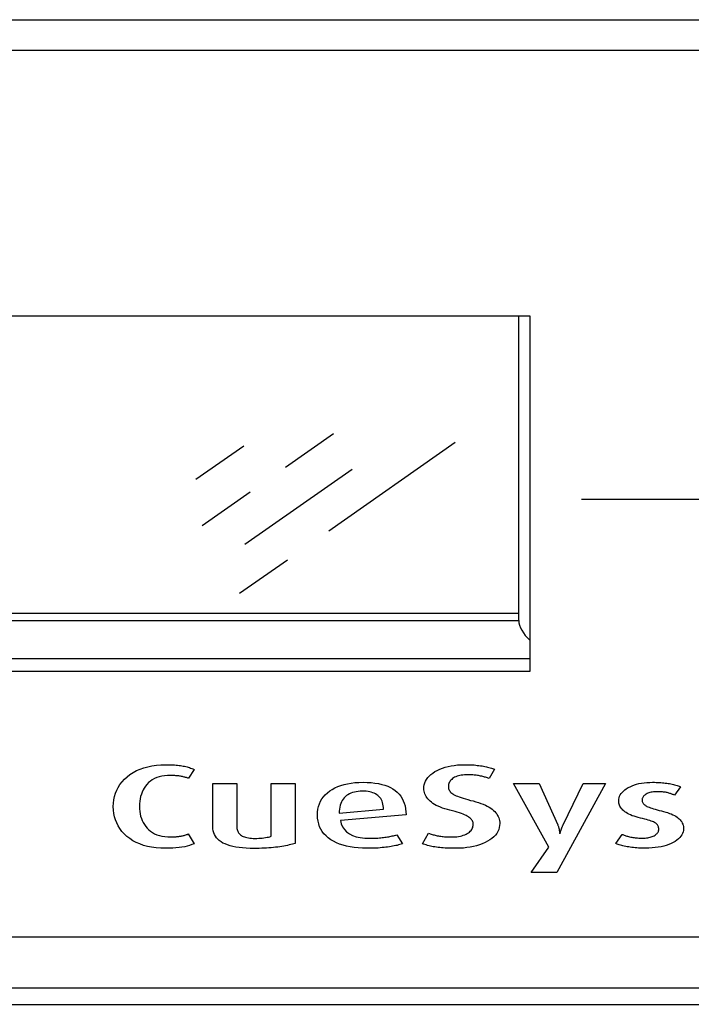
# Model space of a CAD drawing. Extents: x 0.4 to 24.7, y 0.4 to 17.8.
# Drawn here: x 6.7 to 7.5, y 10.6 to 11.7 of the extents above; entities that cross this region are included whole.
import ezdxf

# ---------------------------------------------------------------- set-up
doc = ezdxf.new("R2010")
doc.units = 0
doc.header["$LTSCALE"] = 0.75
doc.header["$MEASUREMENT"] = 0
doc.layers.get('0').update_dxf_attribs({"linetype": 'CONTINUOUS'})
doc.layers.add('LABEL', color=2, linetype='CONTINUOUS')

msp = doc.modelspace()

# ---------------------------------------------------------------- linework, layer by layer
for p, q in [((0.4769, 11.7439), (8.1147, 11.7439)), ((1.2839, 11.4122), (7.3076, 11.4122)), ((7.2951, 11.0711), (7.2951, 11.4122)), ((7.3076, 11.4122), (7.3076, 11.0283)), ((7.0878, 11.2799), (7.034, 11.2423)), ((6.9871, 11.2664), (6.9334, 11.2288)), ((7.224, 11.2703), (7.0824, 11.1712)), ((7.1084, 11.2402), (6.9885, 11.1563)), ((6.9944, 11.2146), (6.9406, 11.1769)), ((7.036, 11.1387), (6.9823, 11.1011)), ((1.2912, 11.0791), (7.2951, 11.0791)), ((1.2912, 11.0711), (7.2951, 11.0711)), ((1.2839, 11.0283), (7.3076, 11.0283)), ((8.1147, 10.6591), (0.4769, 10.6591)), ((0.4769, 10.6411), (8.1147, 10.6411))]:
    msp.add_line(p, q)
msp.add_ellipse((7.3148, 11.0598), major_axis=(0.0175, -0.0175), ratio=0.520567, start_param=3.621558, end_param=4.815497)
at = {"layer": 'LABEL'}
for p, q in [((0.6081, 11.7098), (7.9834, 11.7098)), ((1.284, 11.4122), (7.3076, 11.4122)), ((7.3076, 11.4122), (7.3076, 11.014)), ((7.3654, 11.2069), (7.9568, 11.2069)), ((7.3076, 11.014), (1.284, 11.014)), ((6.8752, 10.9061), (6.8797, 10.9073)), ((6.8797, 10.9073), (6.8844, 10.9083)), ((6.8844, 10.9083), (6.8893, 10.909)), ((6.8893, 10.909), (6.8945, 10.9094)), ((6.8945, 10.9094), (6.8999, 10.9095)), ((6.8999, 10.9095), (6.902, 10.9095)), ((6.902, 10.9095), (6.904, 10.9094)), ((6.904, 10.9094), (6.9059, 10.9094)), ((6.9059, 10.9094), (6.9078, 10.9093)), ((6.9078, 10.9093), (6.9096, 10.9092)), ((6.9096, 10.9092), (6.9114, 10.909)), ((6.9114, 10.909), (6.9131, 10.9089)), ((6.9131, 10.9089), (6.9148, 10.9087)), ((6.9148, 10.9087), (6.9164, 10.9085)), ((6.9164, 10.9085), (6.9179, 10.9082)), ((6.9179, 10.9082), (6.9194, 10.908)), ((6.9194, 10.908), (6.9209, 10.9077)), ((6.9209, 10.9077), (6.9223, 10.9074)), ((6.9223, 10.9074), (6.9237, 10.907)), ((6.9237, 10.907), (6.9251, 10.9066)), ((6.9251, 10.9066), (6.9264, 10.9062)), ((7.2096, 10.9057), (7.2127, 10.9067)), ((7.2127, 10.9067), (7.2159, 10.9076)), ((7.2159, 10.9076), (7.2193, 10.9083)), ((7.2193, 10.9083), (7.2229, 10.9088)), ((7.2229, 10.9088), (7.2266, 10.9092)), ((7.2266, 10.9092), (7.2305, 10.9094)), ((7.2305, 10.9094), (7.2345, 10.9095)), ((7.2345, 10.9095), (7.2367, 10.9095)), ((7.2367, 10.9095), (7.2389, 10.9094)), ((7.2389, 10.9094), (7.241, 10.9094)), ((7.241, 10.9094), (7.243, 10.9093)), ((7.243, 10.9093), (7.245, 10.9092)), ((7.245, 10.9092), (7.2469, 10.909)), ((7.2469, 10.909), (7.2487, 10.9088)), ((7.2487, 10.9088), (7.2505, 10.9086)), ((7.2505, 10.9086), (7.2523, 10.9084)), ((7.2523, 10.9084), (7.254, 10.9081)), ((7.254, 10.9081), (7.2556, 10.9078)), ((7.2556, 10.9078), (7.2572, 10.9075)), ((7.2572, 10.9075), (7.2588, 10.9072)), ((7.2588, 10.9072), (7.2602, 10.9069)), ((7.2602, 10.9069), (7.2617, 10.9065)), ((7.2617, 10.9065), (7.2631, 10.9061)), ((6.8536, 10.8932), (6.8566, 10.8959)), ((6.8566, 10.8959), (6.8598, 10.8985)), ((6.8598, 10.8985), (6.8633, 10.9008)), ((6.8633, 10.9008), (6.867, 10.9029)), ((6.867, 10.9029), (6.871, 10.9046)), ((6.871, 10.9046), (6.8752, 10.9061)), ((6.8925, 10.8959), (6.8897, 10.895)), ((6.8954, 10.8966), (6.8925, 10.8959)), ((6.8986, 10.8971), (6.8954, 10.8966)), ((6.9019, 10.8974), (6.8986, 10.8971)), ((6.9055, 10.8975), (6.9019, 10.8974)), ((6.9067, 10.8975), (6.9055, 10.8975)), ((6.9078, 10.8974), (6.9067, 10.8975)), ((6.909, 10.8974), (6.9078, 10.8974)), ((6.9101, 10.8973), (6.909, 10.8974)), ((6.9112, 10.8972), (6.9101, 10.8973)), ((6.9123, 10.8971), (6.9112, 10.8972)), ((6.9134, 10.897), (6.9123, 10.8971)), ((6.9144, 10.8969), (6.9134, 10.897)), ((6.9155, 10.8967), (6.9144, 10.8969)), ((6.9165, 10.8965), (6.9155, 10.8967)), ((6.9175, 10.8963), (6.9165, 10.8965)), ((6.9184, 10.8962), (6.9175, 10.8963)), ((6.9194, 10.8959), (6.9184, 10.8962)), ((6.9203, 10.8957), (6.9194, 10.8959)), ((6.9212, 10.8955), (6.9203, 10.8957)), ((6.922, 10.8953), (6.9212, 10.8955)), ((6.9315, 10.9043), (6.9253, 10.8943)), ((6.9264, 10.9062), (6.9277, 10.9058)), ((6.9277, 10.9058), (6.929, 10.9053)), ((6.929, 10.9053), (6.9303, 10.9049)), ((6.9303, 10.9049), (6.9315, 10.9043)), ((7.1933, 10.895), (7.1949, 10.8968)), ((7.1949, 10.8968), (7.1968, 10.8985)), ((7.1968, 10.8985), (7.1989, 10.9002)), ((7.1989, 10.9002), (7.2013, 10.9018)), ((7.2013, 10.9018), (7.2039, 10.9032)), ((7.2039, 10.9032), (7.2067, 10.9045)), ((7.2067, 10.9045), (7.2096, 10.9057)), ((7.2246, 10.896), (7.2233, 10.8954)), ((7.226, 10.8965), (7.2246, 10.896)), ((7.2275, 10.897), (7.226, 10.8965)), ((7.229, 10.8974), (7.2275, 10.897)), ((7.2307, 10.8977), (7.229, 10.8974)), ((7.2325, 10.8979), (7.2307, 10.8977)), ((7.2343, 10.8981), (7.2325, 10.8979)), ((7.2363, 10.8982), (7.2343, 10.8981)), ((7.2383, 10.8983), (7.2363, 10.8982)), ((7.2397, 10.8982), (7.2383, 10.8983)), ((7.241, 10.8982), (7.2397, 10.8982)), ((7.2424, 10.8981), (7.241, 10.8982)), ((7.2437, 10.8981), (7.2424, 10.8981)), ((7.245, 10.8979), (7.2437, 10.8981)), ((7.2463, 10.8978), (7.245, 10.8979)), ((7.2475, 10.8977), (7.2463, 10.8978)), ((7.2488, 10.8975), (7.2475, 10.8977)), ((7.25, 10.8973), (7.2488, 10.8975)), ((7.2512, 10.897), (7.25, 10.8973)), ((7.2524, 10.8968), (7.2512, 10.897)), ((7.2536, 10.8965), (7.2524, 10.8968)), ((7.2547, 10.8962), (7.2536, 10.8965)), ((7.2558, 10.896), (7.2547, 10.8962)), ((7.2569, 10.8957), (7.2558, 10.896)), ((7.2579, 10.8954), (7.2569, 10.8957)), ((7.2681, 10.9044), (7.2619, 10.894)), ((7.2631, 10.9061), (7.2644, 10.9057)), ((7.2644, 10.9057), (7.2657, 10.9053)), ((7.2657, 10.9053), (7.2669, 10.9049)), ((7.2669, 10.9049), (7.2681, 10.9044)), ((6.8466, 10.8841), (6.8486, 10.8873)), ((6.8486, 10.8873), (6.851, 10.8903)), ((6.851, 10.8903), (6.8536, 10.8932)), ((6.8772, 10.8855), (6.8758, 10.8834)), ((6.8788, 10.8875), (6.8772, 10.8855)), ((6.8806, 10.8894), (6.8788, 10.8875)), ((6.8826, 10.8911), (6.8806, 10.8894)), ((6.8848, 10.8926), (6.8826, 10.8911)), ((6.8871, 10.8939), (6.8848, 10.8926)), ((6.8897, 10.895), (6.8871, 10.8939)), ((6.9229, 10.895), (6.922, 10.8953)), ((6.9237, 10.8948), (6.9229, 10.895)), ((6.9245, 10.8946), (6.9237, 10.8948)), ((6.9253, 10.8943), (6.9245, 10.8946)), ((6.9525, 10.8398), (6.9525, 10.8885)), ((6.9525, 10.8885), (6.9796, 10.8885)), ((6.9796, 10.8885), (6.9796, 10.839)), ((7.0178, 10.8294), (7.0178, 10.8885)), ((7.0178, 10.8885), (7.0449, 10.8885)), ((7.0449, 10.8885), (7.0449, 10.8214)), ((7.0893, 10.8836), (7.0925, 10.885)), ((7.0925, 10.885), (7.096, 10.8863)), ((7.096, 10.8863), (7.0996, 10.8874)), ((7.0996, 10.8874), (7.1035, 10.8882)), ((7.1035, 10.8882), (7.1075, 10.8889)), ((7.1075, 10.8889), (7.1117, 10.8894)), ((7.1117, 10.8894), (7.1162, 10.8897)), ((7.1162, 10.8897), (7.1209, 10.8898)), ((7.1209, 10.8898), (7.1255, 10.8897)), ((7.1255, 10.8897), (7.1299, 10.8894)), ((7.1299, 10.8894), (7.1341, 10.889)), ((7.1341, 10.889), (7.138, 10.8883)), ((7.138, 10.8883), (7.1417, 10.8875)), ((7.1417, 10.8875), (7.1452, 10.8865)), ((7.1452, 10.8865), (7.1484, 10.8853)), ((7.1484, 10.8853), (7.1514, 10.8839)), ((7.1888, 10.8828), (7.1889, 10.885)), ((7.1889, 10.885), (7.1893, 10.8871)), ((7.1893, 10.8871), (7.1899, 10.8892)), ((7.1899, 10.8892), (7.1908, 10.8912)), ((7.1908, 10.8912), (7.1919, 10.8931)), ((7.1919, 10.8931), (7.1933, 10.895)), ((7.2164, 10.8862), (7.2163, 10.885)), ((7.2163, 10.885), (7.2164, 10.8839)), ((7.2166, 10.8873), (7.2164, 10.8862)), ((7.2168, 10.8884), (7.2166, 10.8873)), ((7.2172, 10.8895), (7.2168, 10.8884)), ((7.2178, 10.8905), (7.2172, 10.8895)), ((7.2184, 10.8914), (7.2178, 10.8905)), ((7.2192, 10.8923), (7.2184, 10.8914)), ((7.22, 10.8931), (7.2192, 10.8923)), ((7.221, 10.8939), (7.22, 10.8931)), ((7.2221, 10.8947), (7.221, 10.8939)), ((7.2233, 10.8954), (7.2221, 10.8947)), ((7.259, 10.895), (7.2579, 10.8954)), ((7.26, 10.8947), (7.259, 10.895)), ((7.2609, 10.8944), (7.26, 10.8947)), ((7.2619, 10.894), (7.2609, 10.8944)), ((7.3287, 10.8173), (7.2891, 10.8885)), ((7.2891, 10.8885), (7.318, 10.8885)), ((7.318, 10.8885), (7.3387, 10.8423)), ((7.3924, 10.8885), (7.3378, 10.7889)), ((7.3449, 10.8423), (7.3672, 10.8885)), ((7.3672, 10.8885), (7.3924, 10.8885)), ((7.4176, 10.8838), (7.4197, 10.8849)), ((7.4197, 10.8849), (7.422, 10.8859)), ((7.422, 10.8859), (7.4245, 10.8868)), ((7.4245, 10.8868), (7.427, 10.8876)), ((7.427, 10.8876), (7.4297, 10.8883)), ((7.4297, 10.8883), (7.4325, 10.8888)), ((7.4325, 10.8888), (7.4354, 10.8892)), ((7.4354, 10.8892), (7.4385, 10.8896)), ((7.4385, 10.8896), (7.4417, 10.8897)), ((7.4417, 10.8897), (7.445, 10.8898)), ((7.445, 10.8898), (7.4469, 10.8898)), ((7.4469, 10.8898), (7.4488, 10.8897)), ((7.4488, 10.8897), (7.4507, 10.8897)), ((7.4507, 10.8897), (7.4525, 10.8896)), ((7.4525, 10.8896), (7.4542, 10.8895)), ((7.4542, 10.8895), (7.4559, 10.8893)), ((7.4559, 10.8893), (7.4576, 10.8892)), ((7.4576, 10.8892), (7.4592, 10.889)), ((7.4592, 10.889), (7.4608, 10.8888)), ((7.4608, 10.8888), (7.4623, 10.8885)), ((7.4623, 10.8885), (7.4638, 10.8883)), ((7.4638, 10.8883), (7.4653, 10.888)), ((7.4653, 10.888), (7.4667, 10.8877)), ((7.4667, 10.8877), (7.4682, 10.8873)), ((7.4682, 10.8873), (7.4696, 10.887)), ((7.4761, 10.8848), (7.4694, 10.8754)), ((7.4696, 10.887), (7.4709, 10.8866)), ((7.4709, 10.8866), (7.4723, 10.8862)), ((7.4723, 10.8862), (7.4736, 10.8857)), ((7.4736, 10.8857), (7.4748, 10.8853)), ((7.4748, 10.8853), (7.4761, 10.8848)), ((6.8417, 10.8703), (6.8424, 10.874)), ((6.8424, 10.874), (6.8435, 10.8775)), ((6.8435, 10.8775), (6.8449, 10.8809)), ((6.8449, 10.8809), (6.8466, 10.8841)), ((6.8717, 10.8739), (6.8711, 10.8713)), ((6.8725, 10.8764), (6.8717, 10.8739)), ((6.8734, 10.8788), (6.8725, 10.8764)), ((6.8745, 10.8812), (6.8734, 10.8788)), ((6.8758, 10.8834), (6.8745, 10.8812)), ((7.0747, 10.8711), (7.0764, 10.8736)), ((7.0764, 10.8736), (7.0785, 10.8759)), ((7.0785, 10.8759), (7.0808, 10.8781)), ((7.0808, 10.8781), (7.0834, 10.8801)), ((7.0834, 10.8801), (7.0862, 10.8819)), ((7.0862, 10.8819), (7.0893, 10.8836)), ((7.1009, 10.8737), (7.0996, 10.8724)), ((7.1023, 10.8749), (7.1009, 10.8737)), ((7.1038, 10.8759), (7.1023, 10.8749)), ((7.1055, 10.8769), (7.1038, 10.8759)), ((7.1072, 10.8777), (7.1055, 10.8769)), ((7.1091, 10.8783), (7.1072, 10.8777)), ((7.1111, 10.8789), (7.1091, 10.8783)), ((7.1131, 10.8793), (7.1111, 10.8789)), ((7.1153, 10.8796), (7.1131, 10.8793)), ((7.1176, 10.8798), (7.1153, 10.8796)), ((7.12, 10.8799), (7.1176, 10.8798)), ((7.1222, 10.8798), (7.12, 10.8799)), ((7.1243, 10.8797), (7.1222, 10.8798)), ((7.1263, 10.8794), (7.1243, 10.8797)), ((7.1282, 10.8791), (7.1263, 10.8794)), ((7.13, 10.8787), (7.1282, 10.8791)), ((7.1317, 10.8781), (7.13, 10.8787)), ((7.1333, 10.8775), (7.1317, 10.8781)), ((7.1348, 10.8767), (7.1333, 10.8775)), ((7.1361, 10.8759), (7.1348, 10.8767)), ((7.1374, 10.875), (7.1361, 10.8759)), ((7.1386, 10.874), (7.1374, 10.875)), ((7.1396, 10.8728), (7.1386, 10.874)), ((7.1514, 10.8839), (7.1542, 10.8824)), ((7.1542, 10.8824), (7.1567, 10.8806)), ((7.1567, 10.8806), (7.159, 10.8787)), ((7.159, 10.8787), (7.1611, 10.8766)), ((7.1611, 10.8766), (7.1629, 10.8743)), ((7.1629, 10.8743), (7.1645, 10.8718)), ((7.1888, 10.8813), (7.1888, 10.8828)), ((7.1891, 10.8798), (7.1888, 10.8813)), ((7.1894, 10.8783), (7.1891, 10.8798)), ((7.1899, 10.8769), (7.1894, 10.8783)), ((7.1905, 10.8754), (7.1899, 10.8769)), ((7.1913, 10.874), (7.1905, 10.8754)), ((7.1922, 10.8727), (7.1913, 10.874)), ((7.2164, 10.8839), (7.2166, 10.8829)), ((7.2166, 10.8829), (7.2169, 10.8819)), ((7.2169, 10.8819), (7.2173, 10.881)), ((7.2173, 10.881), (7.2178, 10.8801)), ((7.2178, 10.8801), (7.2184, 10.8792)), ((7.2184, 10.8792), (7.2192, 10.8784)), ((7.2192, 10.8784), (7.2201, 10.8776)), ((7.2201, 10.8776), (7.2211, 10.8769)), ((7.2211, 10.8769), (7.2222, 10.8762)), ((7.2222, 10.8762), (7.2235, 10.8755)), ((7.2235, 10.8755), (7.225, 10.8748)), ((7.225, 10.8748), (7.2266, 10.8741)), ((7.2266, 10.8741), (7.2285, 10.8734)), ((7.2285, 10.8734), (7.2306, 10.8727)), ((7.4074, 10.8725), (7.4079, 10.8741)), ((7.4079, 10.8741), (7.4087, 10.8756)), ((7.4087, 10.8756), (7.4096, 10.8771)), ((7.4096, 10.8771), (7.4108, 10.8785)), ((7.4108, 10.8785), (7.4122, 10.8799)), ((7.4122, 10.8799), (7.4138, 10.8813)), ((7.4138, 10.8813), (7.4155, 10.8825)), ((7.4155, 10.8825), (7.4176, 10.8838)), ((7.4344, 10.8736), (7.4339, 10.8729)), ((7.4349, 10.8743), (7.4344, 10.8736)), ((7.4354, 10.8749), (7.4349, 10.8743)), ((7.4361, 10.8755), (7.4354, 10.8749)), ((7.4369, 10.8761), (7.4361, 10.8755)), ((7.4378, 10.8766), (7.4369, 10.8761)), ((7.4387, 10.8772), (7.4378, 10.8766)), ((7.4397, 10.8776), (7.4387, 10.8772)), ((7.4408, 10.878), (7.4397, 10.8776)), ((7.442, 10.8784), (7.4408, 10.878)), ((7.4432, 10.8787), (7.442, 10.8784)), ((7.4445, 10.8789), (7.4432, 10.8787)), ((7.4458, 10.8791), (7.4445, 10.8789)), ((7.4473, 10.8792), (7.4458, 10.8791)), ((7.4488, 10.8793), (7.4473, 10.8792)), ((7.4503, 10.8793), (7.4488, 10.8793)), ((7.4516, 10.8793), (7.4503, 10.8793)), ((7.4528, 10.8793), (7.4516, 10.8793)), ((7.4539, 10.8792), (7.4528, 10.8793)), ((7.4551, 10.8792), (7.4539, 10.8792)), ((7.4562, 10.879), (7.4551, 10.8792)), ((7.4573, 10.8789), (7.4562, 10.879)), ((7.4583, 10.8788), (7.4573, 10.8789)), ((7.4594, 10.8786), (7.4583, 10.8788)), ((7.4604, 10.8784), (7.4594, 10.8786)), ((7.4613, 10.8782), (7.4604, 10.8784)), ((7.4623, 10.8779), (7.4613, 10.8782)), ((7.4632, 10.8777), (7.4623, 10.8779)), ((7.4641, 10.8774), (7.4632, 10.8777)), ((7.4649, 10.8771), (7.4641, 10.8774)), ((7.4657, 10.8769), (7.4649, 10.8771)), ((7.4665, 10.8766), (7.4657, 10.8769)), ((7.4673, 10.8763), (7.4665, 10.8766)), ((7.468, 10.876), (7.4673, 10.8763)), ((7.4688, 10.8757), (7.468, 10.876)), ((7.4694, 10.8754), (7.4688, 10.8757)), ((6.841, 10.8627), (6.8412, 10.8666)), ((6.8412, 10.8587), (6.841, 10.8627)), ((6.8412, 10.8666), (6.8417, 10.8703)), ((6.8707, 10.8686), (6.8704, 10.8657)), ((6.8704, 10.8657), (6.8704, 10.8628)), ((6.8704, 10.8628), (6.8704, 10.8599)), ((6.8711, 10.8713), (6.8707, 10.8686)), ((7.0703, 10.8597), (7.071, 10.8627)), ((7.071, 10.8627), (7.0719, 10.8657)), ((7.0719, 10.8657), (7.0732, 10.8685)), ((7.0732, 10.8685), (7.0747, 10.8711)), ((7.0951, 10.8641), (7.0946, 10.862)), ((7.0957, 10.866), (7.0951, 10.8641)), ((7.0965, 10.8678), (7.0957, 10.866)), ((7.0974, 10.8695), (7.0965, 10.8678)), ((7.0984, 10.871), (7.0974, 10.8695)), ((7.0996, 10.8724), (7.0984, 10.871)), ((7.1405, 10.8716), (7.1396, 10.8728)), ((7.1413, 10.8702), (7.1405, 10.8716)), ((7.142, 10.8687), (7.1413, 10.8702)), ((7.1425, 10.8671), (7.142, 10.8687)), ((7.143, 10.8654), (7.1425, 10.8671)), ((7.1433, 10.8636), (7.143, 10.8654)), ((7.1435, 10.8617), (7.1433, 10.8636)), ((7.1645, 10.8718), (7.1658, 10.8692)), ((7.1658, 10.8692), (7.1669, 10.8664)), ((7.1669, 10.8664), (7.1678, 10.8634)), ((7.1678, 10.8634), (7.1684, 10.8602)), ((7.1933, 10.8713), (7.1922, 10.8727)), ((7.1945, 10.87), (7.1933, 10.8713)), ((7.1959, 10.8687), (7.1945, 10.87)), ((7.1974, 10.8675), (7.1959, 10.8687)), ((7.199, 10.8662), (7.1974, 10.8675)), ((7.2009, 10.8651), (7.199, 10.8662)), ((7.2028, 10.864), (7.2009, 10.8651)), ((7.205, 10.863), (7.2028, 10.864)), ((7.2073, 10.862), (7.205, 10.863)), ((7.2306, 10.8727), (7.2329, 10.8719)), ((7.2329, 10.8719), (7.2354, 10.8712)), ((7.2354, 10.8712), (7.238, 10.8704)), ((7.238, 10.8704), (7.2409, 10.8696)), ((7.2409, 10.8696), (7.244, 10.8689)), ((7.244, 10.8689), (7.2471, 10.868)), ((7.2471, 10.868), (7.25, 10.8672)), ((7.25, 10.8672), (7.2527, 10.8662)), ((7.2527, 10.8662), (7.2553, 10.8653)), ((7.2553, 10.8653), (7.2577, 10.8642)), ((7.2577, 10.8642), (7.2599, 10.8632)), ((7.2599, 10.8632), (7.2619, 10.862)), ((7.407, 10.8691), (7.4071, 10.8708)), ((7.4071, 10.8678), (7.407, 10.8691)), ((7.4071, 10.8708), (7.4074, 10.8725)), ((7.4072, 10.8666), (7.4071, 10.8678)), ((7.4075, 10.8654), (7.4072, 10.8666)), ((7.4079, 10.8642), (7.4075, 10.8654)), ((7.4084, 10.863), (7.4079, 10.8642)), ((7.4091, 10.8619), (7.4084, 10.863)), ((7.4333, 10.8707), (7.4332, 10.87)), ((7.4332, 10.87), (7.4333, 10.8692)), ((7.4334, 10.8715), (7.4333, 10.8707)), ((7.4333, 10.8692), (7.4334, 10.8684)), ((7.4336, 10.8722), (7.4334, 10.8715)), ((7.4334, 10.8684), (7.4336, 10.8676)), ((7.4339, 10.8729), (7.4336, 10.8722)), ((7.4336, 10.8676), (7.4339, 10.8669)), ((7.4339, 10.8669), (7.4343, 10.8663)), ((7.4343, 10.8663), (7.4348, 10.8656)), ((7.4348, 10.8656), (7.4354, 10.865)), ((7.4354, 10.865), (7.4361, 10.8644)), ((7.4361, 10.8644), (7.4368, 10.8639)), ((7.4368, 10.8639), (7.4377, 10.8634)), ((7.4377, 10.8634), (7.4386, 10.8628)), ((7.4386, 10.8628), (7.4398, 10.8623)), ((6.8416, 10.8549), (6.8412, 10.8587)), ((6.8424, 10.8512), (6.8416, 10.8549)), ((6.8704, 10.8599), (6.8707, 10.8571)), ((6.8707, 10.8571), (6.8711, 10.8545)), ((6.8711, 10.8545), (6.8717, 10.8519)), ((6.8717, 10.8519), (6.8725, 10.8494)), ((7.0698, 10.853), (7.0699, 10.8564)), ((7.0699, 10.8495), (7.0698, 10.853)), ((7.0699, 10.8564), (7.0703, 10.8597)), ((7.0943, 10.8598), (7.094, 10.8575)), ((7.094, 10.8551), (7.1435, 10.8597)), ((7.094, 10.8575), (7.094, 10.8551)), ((7.0946, 10.862), (7.0943, 10.8598)), ((7.1689, 10.8533), (7.0955, 10.847)), ((7.1435, 10.8597), (7.1435, 10.8617)), ((7.1684, 10.8602), (7.1687, 10.8568)), ((7.1687, 10.8568), (7.1689, 10.8533)), ((7.2098, 10.861), (7.2073, 10.862)), ((7.2124, 10.8601), (7.2098, 10.861)), ((7.2152, 10.8593), (7.2124, 10.8601)), ((7.2181, 10.8585), (7.2152, 10.8593)), ((7.221, 10.8578), (7.2181, 10.8585)), ((7.2238, 10.857), (7.221, 10.8578)), ((7.2263, 10.8563), (7.2238, 10.857)), ((7.2286, 10.8556), (7.2263, 10.8563)), ((7.2308, 10.8548), (7.2286, 10.8556)), ((7.2328, 10.8541), (7.2308, 10.8548)), ((7.2345, 10.8534), (7.2328, 10.8541)), ((7.2361, 10.8527), (7.2345, 10.8534)), ((7.2375, 10.852), (7.2361, 10.8527)), ((7.2387, 10.8513), (7.2375, 10.852)), ((7.2619, 10.862), (7.2637, 10.8608)), ((7.2637, 10.8608), (7.2654, 10.8596)), ((7.2654, 10.8596), (7.2669, 10.8583)), ((7.2669, 10.8583), (7.2682, 10.857)), ((7.2682, 10.857), (7.2694, 10.8556)), ((7.2694, 10.8556), (7.2704, 10.8543)), ((7.2704, 10.8543), (7.2714, 10.8528)), ((7.2714, 10.8528), (7.2721, 10.8514)), ((7.2721, 10.8514), (7.2728, 10.8499)), ((7.4098, 10.8608), (7.4091, 10.8619)), ((7.4107, 10.8597), (7.4098, 10.8608)), ((7.4117, 10.8587), (7.4107, 10.8597)), ((7.4128, 10.8577), (7.4117, 10.8587)), ((7.414, 10.8567), (7.4128, 10.8577)), ((7.4154, 10.8558), (7.414, 10.8567)), ((7.4169, 10.8549), (7.4154, 10.8558)), ((7.4185, 10.854), (7.4169, 10.8549)), ((7.4203, 10.8532), (7.4185, 10.854)), ((7.4222, 10.8524), (7.4203, 10.8532)), ((7.4243, 10.8517), (7.4222, 10.8524)), ((7.4265, 10.851), (7.4243, 10.8517)), ((7.4398, 10.8623), (7.4411, 10.8618)), ((7.4411, 10.8618), (7.4425, 10.8613)), ((7.4425, 10.8613), (7.4442, 10.8607)), ((7.4442, 10.8607), (7.446, 10.8601)), ((7.446, 10.8601), (7.4479, 10.8596)), ((7.4479, 10.8596), (7.45, 10.859)), ((7.45, 10.859), (7.4523, 10.8584)), ((7.4523, 10.8584), (7.4548, 10.8578)), ((7.4548, 10.8578), (7.4572, 10.8572)), ((7.4572, 10.8572), (7.4596, 10.8565)), ((7.4596, 10.8565), (7.4618, 10.8558)), ((7.4618, 10.8558), (7.4639, 10.855)), ((7.4639, 10.855), (7.4658, 10.8543)), ((7.4658, 10.8543), (7.4676, 10.8534)), ((7.4676, 10.8534), (7.4693, 10.8526)), ((7.4693, 10.8526), (7.4708, 10.8517)), ((7.4708, 10.8517), (7.4723, 10.8507)), ((6.8435, 10.8477), (6.8424, 10.8512)), ((6.8449, 10.8443), (6.8435, 10.8477)), ((6.8465, 10.841), (6.8449, 10.8443)), ((6.8485, 10.8379), (6.8465, 10.841)), ((6.8725, 10.8494), (6.8735, 10.847)), ((6.8735, 10.847), (6.8746, 10.8447)), ((6.8746, 10.8447), (6.8759, 10.8425)), ((6.8759, 10.8425), (6.8774, 10.8404)), ((6.8774, 10.8404), (6.879, 10.8384)), ((7.0704, 10.8462), (7.0699, 10.8495)), ((7.0711, 10.8431), (7.0704, 10.8462)), ((7.0721, 10.8401), (7.0711, 10.8431)), ((7.0955, 10.847), (7.0964, 10.8432)), ((7.0964, 10.8432), (7.0979, 10.8398)), ((7.2397, 10.8505), (7.2387, 10.8513)), ((7.2406, 10.8498), (7.2397, 10.8505)), ((7.2414, 10.849), (7.2406, 10.8498)), ((7.2421, 10.8482), (7.2414, 10.849)), ((7.2427, 10.8473), (7.2421, 10.8482)), ((7.2432, 10.8465), (7.2427, 10.8473)), ((7.2436, 10.8455), (7.2432, 10.8465)), ((7.2439, 10.8446), (7.2436, 10.8455)), ((7.2438, 10.8402), (7.244, 10.8413)), ((7.244, 10.8436), (7.2439, 10.8446)), ((7.2441, 10.8426), (7.244, 10.8436)), ((7.244, 10.8413), (7.2441, 10.8426)), ((7.2728, 10.8499), (7.2732, 10.8484)), ((7.2732, 10.8484), (7.2736, 10.8469)), ((7.2737, 10.8413), (7.2733, 10.839)), ((7.2736, 10.8469), (7.2738, 10.8453)), ((7.2739, 10.8437), (7.2737, 10.8413)), ((7.2738, 10.8453), (7.2739, 10.8437)), ((7.3387, 10.8423), (7.339, 10.8416)), ((7.339, 10.8416), (7.3392, 10.8409)), ((7.3392, 10.8409), (7.3395, 10.8402)), ((7.3436, 10.8396), (7.3439, 10.8403)), ((7.3439, 10.8403), (7.3442, 10.8409)), ((7.3442, 10.8409), (7.3445, 10.8416)), ((7.3445, 10.8416), (7.3449, 10.8423)), ((7.4288, 10.8504), (7.4265, 10.851)), ((7.4313, 10.8498), (7.4288, 10.8504)), ((7.4338, 10.8492), (7.4313, 10.8498)), ((7.4361, 10.8486), (7.4338, 10.8492)), ((7.4382, 10.8481), (7.4361, 10.8486)), ((7.4401, 10.8475), (7.4382, 10.8481)), ((7.4419, 10.847), (7.4401, 10.8475)), ((7.4435, 10.8464), (7.4419, 10.847)), ((7.4449, 10.8459), (7.4435, 10.8464)), ((7.4461, 10.8454), (7.4449, 10.8459)), ((7.4471, 10.8449), (7.4461, 10.8454)), ((7.448, 10.8444), (7.4471, 10.8449)), ((7.4487, 10.8439), (7.448, 10.8444)), ((7.4494, 10.8433), (7.4487, 10.8439)), ((7.45, 10.8427), (7.4494, 10.8433)), ((7.4505, 10.8421), (7.45, 10.8427)), ((7.4509, 10.8414), (7.4505, 10.8421)), ((7.4513, 10.8407), (7.4509, 10.8414)), ((7.4515, 10.8399), (7.4513, 10.8407)), ((7.4723, 10.8507), (7.4736, 10.8497)), ((7.4736, 10.8497), (7.4747, 10.8487)), ((7.4747, 10.8487), (7.4758, 10.8476)), ((7.4758, 10.8476), (7.4767, 10.8465)), ((7.4767, 10.8465), (7.4775, 10.8454)), ((7.4775, 10.8454), (7.4781, 10.8442)), ((7.4781, 10.8442), (7.4787, 10.843)), ((7.4787, 10.843), (7.4791, 10.8417)), ((7.4791, 10.8417), (7.4794, 10.8404)), ((7.4794, 10.8404), (7.4796, 10.8391)), ((6.8508, 10.8348), (6.8485, 10.8379)), ((6.8534, 10.832), (6.8508, 10.8348)), ((6.8564, 10.8292), (6.8534, 10.832)), ((6.879, 10.8384), (6.8809, 10.8366)), ((6.8809, 10.8366), (6.8829, 10.8349)), ((6.8829, 10.8349), (6.885, 10.8335)), ((6.885, 10.8335), (6.8874, 10.8322)), ((6.8874, 10.8322), (6.89, 10.8311)), ((6.89, 10.8311), (6.8927, 10.8303)), ((6.8927, 10.8303), (6.8956, 10.8296)), ((6.8956, 10.8296), (6.8987, 10.8291)), ((6.9144, 10.8292), (6.9153, 10.8293)), ((6.9153, 10.8293), (6.9161, 10.8294)), ((6.9161, 10.8294), (6.917, 10.8296)), ((6.917, 10.8296), (6.9178, 10.8298)), ((6.9178, 10.8298), (6.9187, 10.83)), ((6.9187, 10.83), (6.9196, 10.8302)), ((6.9196, 10.8302), (6.9204, 10.8304)), ((6.9204, 10.8304), (6.9213, 10.8307)), ((6.9213, 10.8307), (6.9222, 10.8309)), ((6.9222, 10.8309), (6.923, 10.8312)), ((6.923, 10.8312), (6.9239, 10.8315)), ((6.9239, 10.8315), (6.9248, 10.8319)), ((6.9248, 10.8319), (6.9315, 10.821)), ((6.9526, 10.8375), (6.9525, 10.8398)), ((6.953, 10.8353), (6.9526, 10.8375)), ((6.9535, 10.8332), (6.953, 10.8353)), ((6.9543, 10.8312), (6.9535, 10.8332)), ((6.9554, 10.8294), (6.9543, 10.8312)), ((6.9566, 10.8276), (6.9554, 10.8294)), ((6.9796, 10.839), (6.9796, 10.8379)), ((6.9796, 10.8379), (6.9798, 10.8369)), ((6.9798, 10.8369), (6.98, 10.8359)), ((6.98, 10.8359), (6.9804, 10.8349)), ((6.9804, 10.8349), (6.9808, 10.834)), ((6.9808, 10.834), (6.9814, 10.8332)), ((6.9814, 10.8332), (6.982, 10.8324)), ((6.982, 10.8324), (6.9827, 10.8316)), ((6.9827, 10.8316), (6.9836, 10.8309)), ((6.9836, 10.8309), (6.9845, 10.8302)), ((6.9845, 10.8302), (6.9855, 10.8296)), ((6.9855, 10.8296), (6.9867, 10.8291)), ((7.0164, 10.8289), (7.0178, 10.8294)), ((7.0735, 10.8372), (7.0721, 10.8401)), ((7.0751, 10.8346), (7.0735, 10.8372)), ((7.077, 10.8321), (7.0751, 10.8346)), ((7.0793, 10.8297), (7.077, 10.8321)), ((7.0818, 10.8275), (7.0793, 10.8297)), ((7.0979, 10.8398), (7.0999, 10.8368)), ((7.0999, 10.8368), (7.1024, 10.8343)), ((7.1024, 10.8343), (7.1054, 10.8321)), ((7.1054, 10.8321), (7.1089, 10.8303)), ((7.1089, 10.8303), (7.1129, 10.8289)), ((7.1509, 10.8292), (7.1523, 10.8294)), ((7.1523, 10.8294), (7.1535, 10.8297)), ((7.1535, 10.8297), (7.1548, 10.83)), ((7.1548, 10.83), (7.156, 10.8304)), ((7.156, 10.8304), (7.1573, 10.8307)), ((7.1573, 10.8307), (7.1584, 10.8311)), ((7.1584, 10.8311), (7.1649, 10.8209)), ((7.1872, 10.821), (7.1941, 10.8328)), ((7.1941, 10.8328), (7.195, 10.8324)), ((7.195, 10.8324), (7.196, 10.8321)), ((7.196, 10.8321), (7.1971, 10.8318)), ((7.1971, 10.8318), (7.1981, 10.8314)), ((7.1981, 10.8314), (7.1992, 10.8311)), ((7.1992, 10.8311), (7.2003, 10.8308)), ((7.2003, 10.8308), (7.2015, 10.8305)), ((7.2015, 10.8305), (7.2027, 10.8303)), ((7.2027, 10.8303), (7.2039, 10.83)), ((7.2039, 10.83), (7.2052, 10.8298)), ((7.2052, 10.8298), (7.2065, 10.8295)), ((7.2065, 10.8295), (7.2079, 10.8293)), ((7.2079, 10.8293), (7.2092, 10.8292)), ((7.2278, 10.8292), (7.2297, 10.8295)), ((7.2297, 10.8295), (7.2314, 10.83)), ((7.2314, 10.83), (7.233, 10.8305)), ((7.233, 10.8305), (7.2346, 10.831)), ((7.2346, 10.831), (7.2361, 10.8317)), ((7.2361, 10.8317), (7.2374, 10.8324)), ((7.2374, 10.8324), (7.2387, 10.8332)), ((7.2387, 10.8332), (7.2398, 10.834)), ((7.2398, 10.834), (7.2408, 10.8349)), ((7.2408, 10.8349), (7.2417, 10.8359)), ((7.2417, 10.8359), (7.2424, 10.8369)), ((7.2424, 10.8369), (7.243, 10.8379)), ((7.243, 10.8379), (7.2435, 10.839)), ((7.2435, 10.839), (7.2438, 10.8402)), ((7.2689, 10.8306), (7.2671, 10.8288)), ((7.2704, 10.8326), (7.2689, 10.8306)), ((7.2717, 10.8346), (7.2704, 10.8326)), ((7.2726, 10.8368), (7.2717, 10.8346)), ((7.2733, 10.839), (7.2726, 10.8368)), ((7.3395, 10.8402), (7.3397, 10.8395)), ((7.3397, 10.8395), (7.3399, 10.8389)), ((7.3399, 10.8389), (7.3401, 10.8382)), ((7.3401, 10.8382), (7.3402, 10.8376)), ((7.3402, 10.8376), (7.3404, 10.837)), ((7.3404, 10.837), (7.3405, 10.8365)), ((7.3405, 10.8365), (7.3405, 10.8359)), ((7.3405, 10.8359), (7.3406, 10.8354)), ((7.3406, 10.8354), (7.3407, 10.8349)), ((7.3407, 10.8349), (7.3407, 10.8344)), ((7.3407, 10.8344), (7.3408, 10.834)), ((7.3408, 10.834), (7.3409, 10.8336)), ((7.3409, 10.8336), (7.3409, 10.8333)), ((7.3409, 10.8333), (7.341, 10.8329)), ((7.341, 10.8329), (7.341, 10.8326)), ((7.341, 10.8326), (7.3411, 10.8324)), ((7.3411, 10.8321), (7.3412, 10.8325)), ((7.3411, 10.8324), (7.3411, 10.8321)), ((7.3412, 10.8325), (7.3414, 10.8329)), ((7.3414, 10.8329), (7.3415, 10.8332)), ((7.3415, 10.8332), (7.3416, 10.8336)), ((7.3416, 10.8336), (7.3418, 10.834)), ((7.3418, 10.834), (7.3419, 10.8345)), ((7.3419, 10.8345), (7.342, 10.8349)), ((7.342, 10.8349), (7.3422, 10.8354)), ((7.3422, 10.8354), (7.3423, 10.8358)), ((7.3423, 10.8358), (7.3424, 10.8363)), ((7.3424, 10.8363), (7.3426, 10.8368)), ((7.3426, 10.8368), (7.3428, 10.8373)), ((7.3428, 10.8373), (7.3429, 10.8379)), ((7.3429, 10.8379), (7.3432, 10.8384)), ((7.3432, 10.8384), (7.3434, 10.839)), ((7.3434, 10.839), (7.3436, 10.8396)), ((7.4039, 10.8211), (7.411, 10.8315)), ((7.411, 10.8315), (7.4117, 10.8312)), ((7.4117, 10.8312), (7.4124, 10.8308)), ((7.4124, 10.8308), (7.4132, 10.8305)), ((7.4132, 10.8305), (7.4141, 10.8302)), ((7.4141, 10.8302), (7.415, 10.8299)), ((7.415, 10.8299), (7.416, 10.8296)), ((7.416, 10.8296), (7.417, 10.8294)), ((7.417, 10.8294), (7.4181, 10.8291)), ((7.4446, 10.829), (7.4457, 10.8295)), ((7.4457, 10.8295), (7.4468, 10.83)), ((7.4468, 10.83), (7.4477, 10.8306)), ((7.4477, 10.8306), (7.4486, 10.8312)), ((7.4486, 10.8312), (7.4494, 10.8319)), ((7.4494, 10.8319), (7.45, 10.8325)), ((7.45, 10.8325), (7.4506, 10.8332)), ((7.4506, 10.8332), (7.4511, 10.834)), ((7.4511, 10.834), (7.4514, 10.8348)), ((7.4514, 10.8348), (7.4517, 10.8356)), ((7.4517, 10.8391), (7.4515, 10.8399)), ((7.4518, 10.8382), (7.4517, 10.8391)), ((7.4517, 10.8356), (7.4518, 10.8364)), ((7.4519, 10.8373), (7.4518, 10.8382)), ((7.4518, 10.8364), (7.4519, 10.8373)), ((7.4767, 10.8293), (7.4755, 10.8278)), ((7.4778, 10.8309), (7.4767, 10.8293)), ((7.4786, 10.8325), (7.4778, 10.8309)), ((7.4792, 10.8342), (7.4786, 10.8325)), ((7.4795, 10.8359), (7.4792, 10.8342)), ((7.4797, 10.8377), (7.4795, 10.8359)), ((7.4796, 10.8391), (7.4797, 10.8377)), ((6.8596, 10.8267), (6.8564, 10.8292)), ((6.863, 10.8244), (6.8596, 10.8267)), ((6.8667, 10.8224), (6.863, 10.8244)), ((6.8707, 10.8207), (6.8667, 10.8224)), ((6.8749, 10.8192), (6.8707, 10.8207)), ((6.8793, 10.818), (6.8749, 10.8192)), ((6.8987, 10.8291), (6.902, 10.8288)), ((6.902, 10.8288), (6.9055, 10.8287)), ((6.9055, 10.8287), (6.9067, 10.8287)), ((6.9067, 10.8287), (6.908, 10.8287)), ((6.908, 10.8287), (6.9091, 10.8288)), ((6.9091, 10.8288), (6.9103, 10.8288)), ((6.9103, 10.8288), (6.9114, 10.8289)), ((6.9114, 10.8289), (6.9124, 10.829)), ((6.9124, 10.829), (6.9134, 10.8291)), ((6.9134, 10.8291), (6.9144, 10.8292)), ((6.9239, 10.8184), (6.9211, 10.8177)), ((6.9266, 10.8192), (6.9239, 10.8184)), ((6.9292, 10.8201), (6.9266, 10.8192)), ((6.9315, 10.821), (6.9292, 10.8201)), ((6.9581, 10.826), (6.9566, 10.8276)), ((6.9598, 10.8245), (6.9581, 10.826)), ((6.9618, 10.8231), (6.9598, 10.8245)), ((6.9639, 10.8218), (6.9618, 10.8231)), ((6.9663, 10.8207), (6.9639, 10.8218)), ((6.969, 10.8196), (6.9663, 10.8207)), ((6.9719, 10.8187), (6.969, 10.8196)), ((6.975, 10.8179), (6.9719, 10.8187)), ((6.9867, 10.8291), (6.9879, 10.8286)), ((6.9879, 10.8286), (6.9893, 10.8282)), ((6.9893, 10.8282), (6.9908, 10.8278)), ((6.9908, 10.8278), (6.9924, 10.8275)), ((6.9924, 10.8275), (6.9941, 10.8273)), ((6.9941, 10.8273), (6.9959, 10.8271)), ((6.9959, 10.8271), (6.9978, 10.827)), ((6.9978, 10.827), (6.9998, 10.827)), ((6.9998, 10.827), (7.002, 10.827)), ((7.002, 10.827), (7.004, 10.8271)), ((7.004, 10.8271), (7.006, 10.8272)), ((7.006, 10.8272), (7.0079, 10.8274)), ((7.0079, 10.8274), (7.0098, 10.8276)), ((7.0098, 10.8276), (7.0115, 10.8278)), ((7.0115, 10.8278), (7.0132, 10.8282)), ((7.0132, 10.8282), (7.0148, 10.8285)), ((7.0148, 10.8285), (7.0164, 10.8289)), ((7.032, 10.8184), (7.0299, 10.818)), ((7.0341, 10.8188), (7.032, 10.8184)), ((7.0361, 10.8192), (7.0341, 10.8188)), ((7.0381, 10.8196), (7.0361, 10.8192)), ((7.0399, 10.82), (7.0381, 10.8196)), ((7.0417, 10.8205), (7.0399, 10.82)), ((7.0433, 10.8209), (7.0417, 10.8205)), ((7.0449, 10.8214), (7.0433, 10.8209)), ((7.0846, 10.8255), (7.0818, 10.8275)), ((7.0877, 10.8237), (7.0846, 10.8255)), ((7.091, 10.8221), (7.0877, 10.8237)), ((7.0945, 10.8206), (7.091, 10.8221)), ((7.0983, 10.8194), (7.0945, 10.8206)), ((7.1022, 10.8183), (7.0983, 10.8194)), ((7.1064, 10.8174), (7.1022, 10.8183)), ((7.1129, 10.8289), (7.1175, 10.8279)), ((7.1175, 10.8279), (7.1226, 10.8273)), ((7.1226, 10.8273), (7.1282, 10.8271)), ((7.1282, 10.8271), (7.1301, 10.8271)), ((7.1301, 10.8271), (7.132, 10.8272)), ((7.132, 10.8272), (7.1338, 10.8272)), ((7.1338, 10.8272), (7.1356, 10.8273)), ((7.1356, 10.8273), (7.1374, 10.8274)), ((7.1374, 10.8274), (7.1391, 10.8275)), ((7.1391, 10.8275), (7.1407, 10.8276)), ((7.1407, 10.8276), (7.1423, 10.8278)), ((7.1423, 10.8278), (7.1438, 10.828)), ((7.1438, 10.828), (7.1453, 10.8282)), ((7.1453, 10.8282), (7.1468, 10.8284)), ((7.1468, 10.8284), (7.1482, 10.8286)), ((7.1482, 10.8286), (7.1496, 10.8289)), ((7.1496, 10.8289), (7.1509, 10.8292)), ((7.1556, 10.8185), (7.1539, 10.8182)), ((7.1573, 10.8189), (7.1556, 10.8185)), ((7.1589, 10.8192), (7.1573, 10.8189)), ((7.1605, 10.8196), (7.1589, 10.8192)), ((7.162, 10.82), (7.1605, 10.8196)), ((7.1634, 10.8205), (7.162, 10.82)), ((7.1649, 10.8209), (7.1634, 10.8205)), ((7.1886, 10.8205), (7.1872, 10.821)), ((7.19, 10.82), (7.1886, 10.8205)), ((7.1915, 10.8196), (7.19, 10.82)), ((7.193, 10.8191), (7.1915, 10.8196)), ((7.1946, 10.8187), (7.193, 10.8191)), ((7.1962, 10.8184), (7.1946, 10.8187)), ((7.1978, 10.818), (7.1962, 10.8184)), ((7.2092, 10.8292), (7.2106, 10.829)), ((7.2106, 10.829), (7.212, 10.8289)), ((7.212, 10.8289), (7.2135, 10.8288)), ((7.2135, 10.8288), (7.215, 10.8287)), ((7.215, 10.8287), (7.2165, 10.8286)), ((7.2165, 10.8286), (7.2181, 10.8286)), ((7.2181, 10.8286), (7.2197, 10.8286)), ((7.2197, 10.8286), (7.2218, 10.8286)), ((7.2218, 10.8286), (7.2239, 10.8287)), ((7.2239, 10.8287), (7.2259, 10.8289)), ((7.2259, 10.8289), (7.2278, 10.8292)), ((7.2479, 10.8187), (7.2444, 10.8178)), ((7.2512, 10.8197), (7.2479, 10.8187)), ((7.2543, 10.8209), (7.2512, 10.8197)), ((7.2573, 10.8222), (7.2543, 10.8209)), ((7.2601, 10.8237), (7.2573, 10.8222)), ((7.2627, 10.8253), (7.2601, 10.8237)), ((7.2651, 10.827), (7.2627, 10.8253)), ((7.2671, 10.8288), (7.2651, 10.827)), ((7.4051, 10.8206), (7.4039, 10.8211)), ((7.4063, 10.8202), (7.4051, 10.8206)), ((7.4076, 10.8198), (7.4063, 10.8202)), ((7.409, 10.8194), (7.4076, 10.8198)), ((7.4104, 10.819), (7.409, 10.8194)), ((7.4118, 10.8186), (7.4104, 10.819)), ((7.4133, 10.8183), (7.4118, 10.8186)), ((7.4149, 10.818), (7.4133, 10.8183)), ((7.4181, 10.8291), (7.4192, 10.8288)), ((7.4192, 10.8288), (7.4204, 10.8285)), ((7.4204, 10.8285), (7.4217, 10.8283)), ((7.4217, 10.8283), (7.4229, 10.8281)), ((7.4229, 10.8281), (7.4242, 10.8279)), ((7.4242, 10.8279), (7.4255, 10.8277)), ((7.4255, 10.8277), (7.4267, 10.8276)), ((7.4267, 10.8276), (7.4281, 10.8275)), ((7.4281, 10.8275), (7.4294, 10.8274)), ((7.4294, 10.8274), (7.4307, 10.8273)), ((7.4307, 10.8273), (7.4321, 10.8273)), ((7.4321, 10.8273), (7.4334, 10.8273)), ((7.4334, 10.8273), (7.4351, 10.8273)), ((7.4351, 10.8273), (7.4366, 10.8274)), ((7.4366, 10.8274), (7.4381, 10.8275)), ((7.4381, 10.8275), (7.4395, 10.8277)), ((7.4395, 10.8277), (7.4409, 10.8279)), ((7.4409, 10.8279), (7.4422, 10.8283)), ((7.4422, 10.8283), (7.4434, 10.8286)), ((7.4434, 10.8286), (7.4446, 10.829)), ((7.4574, 10.8183), (7.4544, 10.8176)), ((7.4603, 10.8191), (7.4574, 10.8183)), ((7.463, 10.82), (7.4603, 10.8191)), ((7.4656, 10.8211), (7.463, 10.82)), ((7.468, 10.8223), (7.4656, 10.8211)), ((7.4702, 10.8236), (7.468, 10.8223)), ((7.4722, 10.8249), (7.4702, 10.8236)), ((7.4739, 10.8263), (7.4722, 10.8249)), ((7.4755, 10.8278), (7.4739, 10.8263)), ((6.884, 10.8171), (6.8793, 10.818)), ((6.889, 10.8164), (6.884, 10.8171)), ((6.8942, 10.816), (6.889, 10.8164)), ((6.8997, 10.8159), (6.8942, 10.816)), ((6.9037, 10.8159), (6.8997, 10.8159)), ((6.9076, 10.8161), (6.9037, 10.8159)), ((6.9112, 10.8163), (6.9076, 10.8161)), ((6.9147, 10.8167), (6.9112, 10.8163)), ((6.918, 10.8172), (6.9147, 10.8167)), ((6.9211, 10.8177), (6.918, 10.8172)), ((6.9784, 10.8173), (6.975, 10.8179)), ((6.982, 10.8167), (6.9784, 10.8173)), ((6.9859, 10.8163), (6.982, 10.8167)), ((6.99, 10.816), (6.9859, 10.8163)), ((6.9943, 10.8158), (6.99, 10.816)), ((6.9989, 10.8157), (6.9943, 10.8158)), ((7.0018, 10.8158), (6.9989, 10.8157)), ((7.0046, 10.8158), (7.0018, 10.8158)), ((7.0074, 10.8159), (7.0046, 10.8158)), ((7.0101, 10.816), (7.0074, 10.8159)), ((7.0127, 10.8161), (7.0101, 10.816)), ((7.0154, 10.8163), (7.0127, 10.8161)), ((7.0179, 10.8165), (7.0154, 10.8163)), ((7.0204, 10.8168), (7.0179, 10.8165)), ((7.0229, 10.817), (7.0204, 10.8168)), ((7.0253, 10.8173), (7.0229, 10.817)), ((7.0276, 10.8177), (7.0253, 10.8173)), ((7.0299, 10.818), (7.0276, 10.8177)), ((7.1108, 10.8168), (7.1064, 10.8174)), ((7.1154, 10.8163), (7.1108, 10.8168)), ((7.1203, 10.816), (7.1154, 10.8163)), ((7.1253, 10.8159), (7.1203, 10.816)), ((7.1279, 10.8159), (7.1253, 10.8159)), ((7.1305, 10.8159), (7.1279, 10.8159)), ((7.133, 10.816), (7.1305, 10.8159)), ((7.1354, 10.8161), (7.133, 10.816)), ((7.1377, 10.8162), (7.1354, 10.8161)), ((7.14, 10.8164), (7.1377, 10.8162)), ((7.1422, 10.8166), (7.14, 10.8164)), ((7.1443, 10.8168), (7.1422, 10.8166)), ((7.1463, 10.817), (7.1443, 10.8168)), ((7.1483, 10.8173), (7.1463, 10.817)), ((7.1502, 10.8176), (7.1483, 10.8173)), ((7.1521, 10.8179), (7.1502, 10.8176)), ((7.1539, 10.8182), (7.1521, 10.8179)), ((7.1994, 10.8177), (7.1978, 10.818)), ((7.2011, 10.8174), (7.1994, 10.8177)), ((7.2029, 10.8171), (7.2011, 10.8174)), ((7.2047, 10.8169), (7.2029, 10.8171)), ((7.2066, 10.8167), (7.2047, 10.8169)), ((7.2086, 10.8165), (7.2066, 10.8167)), ((7.2106, 10.8163), (7.2086, 10.8165)), ((7.2128, 10.8162), (7.2106, 10.8163)), ((7.2151, 10.8161), (7.2128, 10.8162)), ((7.2174, 10.816), (7.2151, 10.8161)), ((7.2198, 10.8159), (7.2174, 10.816)), ((7.2224, 10.8159), (7.2198, 10.8159)), ((7.225, 10.8159), (7.2224, 10.8159)), ((7.2292, 10.816), (7.225, 10.8159)), ((7.2332, 10.8162), (7.2292, 10.816)), ((7.2371, 10.8166), (7.2332, 10.8162)), ((7.2408, 10.8171), (7.2371, 10.8166)), ((7.2444, 10.8178), (7.2408, 10.8171)), ((7.3091, 10.7889), (7.3287, 10.8173)), ((7.4165, 10.8177), (7.4149, 10.818)), ((7.4182, 10.8174), (7.4165, 10.8177)), ((7.4199, 10.8171), (7.4182, 10.8174)), ((7.4217, 10.8169), (7.4199, 10.8171)), ((7.4235, 10.8167), (7.4217, 10.8169)), ((7.4253, 10.8165), (7.4235, 10.8167)), ((7.4272, 10.8164), (7.4253, 10.8165)), ((7.4291, 10.8162), (7.4272, 10.8164)), ((7.431, 10.8161), (7.4291, 10.8162)), ((7.433, 10.8161), (7.431, 10.8161)), ((7.435, 10.816), (7.433, 10.8161)), ((7.437, 10.816), (7.435, 10.816)), ((7.4408, 10.8161), (7.437, 10.816)), ((7.4444, 10.8163), (7.4408, 10.8161)), ((7.4479, 10.8166), (7.4444, 10.8163)), ((7.4512, 10.817), (7.4479, 10.8166)), ((7.4544, 10.8176), (7.4512, 10.817)), ((7.3378, 10.7889), (7.3091, 10.7889)), ((7.9834, 10.7164), (0.6081, 10.7164))]:
    msp.add_line(p, q, dxfattribs=at)

doc.saveas('drawing.dxf')
